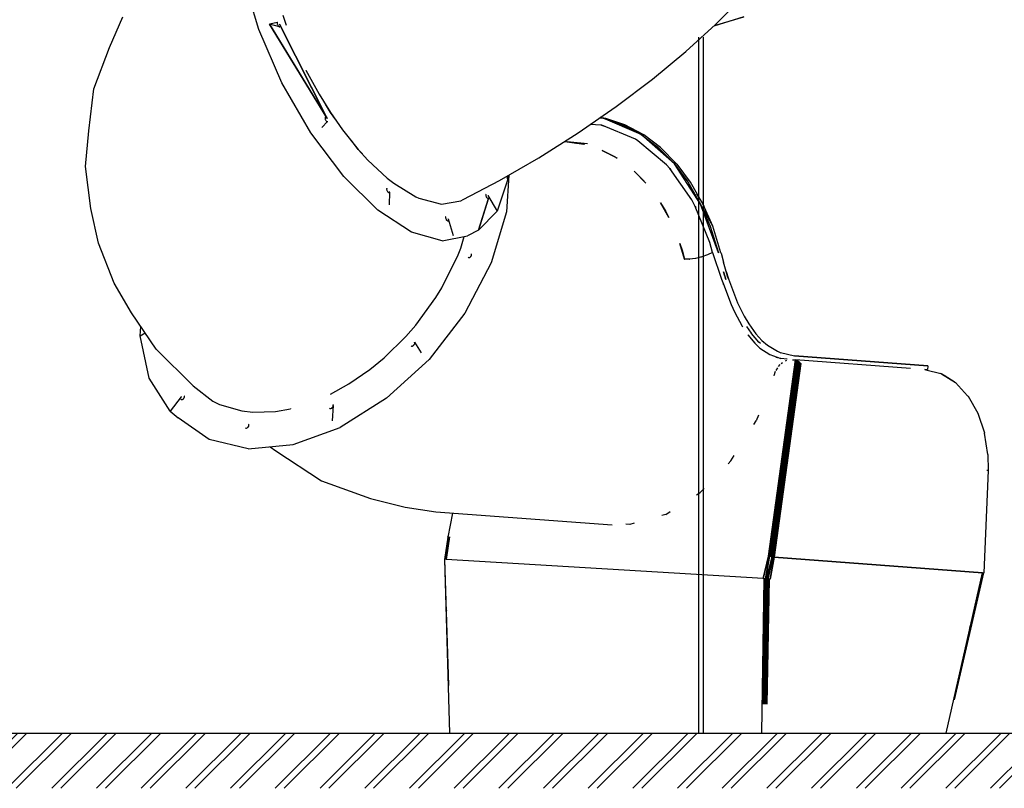
# Model space of a CAD drawing. Units: millimetres. Extents: x 38713 to 53104, y 15774 to 36916.
# Drawn here: x 49776 to 51802, y 15941 to 17522 of the extents above; entities that cross this region are included whole.
import ezdxf

# ---------------------------------------------------------------- set-up
doc = ezdxf.new("R2010")
doc.units = ezdxf.units.MM
doc.header["$MEASUREMENT"] = 0
for name, color, linetype, lineweight in [('0_Pen_No__1', 7, 'Continuous', 30), ('A-AREA-PATT_Pen_No__1', 7, 'Continuous', 30), ('A-NPLT_Pen_No__1', 7, 'Continuous', 30)]:
    doc.layers.add(name, color=color, linetype=linetype, lineweight=lineweight)

msp = doc.modelspace()

# ---------------------------------------------------------------- hatches: boundary and pattern name
at = {"layer": 'A-AREA-PATT_Pen_No__1', "linetype": 'Continuous'}
h = msp.add_hatch(dxfattribs=at)
h.set_pattern_fill('01___DOUBLE_1_4', color=256, style=0, pattern_type=2)
h.set_pattern_definition([(45, (0, 0), (-45.96194, 45.96194), []), (45, (-9.19, 9.19), (-45.96194, 45.96194), [])])
h.paths.add_polyline_path([(38867.7, 16054.8), (38867.7, 15941.1), (39038.8, 15941.1), (52451.7, 15941.1), (52451.7, 16054.8), (51363.8, 16054.8), (50963.8, 16054.8), (49684.2, 16054.8), (49284.2, 16054.8), (48774.2, 16054.8), (48374.2, 16054.8), (47447, 16054.8), (47047, 16054.8), (46700.5, 16054.8), (46300.5, 16054.8), (46249.6, 16054.8), (45849.6, 16054.8), (45790.5, 16054.8), (45390.5, 16054.8), (45045.5, 16054.8), (44645.5, 16054.8), (44434.1, 16054.8), (43966.1, 16054.8), (43586.4, 16054.8), (43120.4, 16054.8), (41430.3, 16054.8), (40961.6, 16054.8), (40698.4, 16054.8), (40120.7, 16054.8), (40025, 16054.8), (39625, 16054.8), (39038.8, 16054.8)])

# ---------------------------------------------------------------- linework, layer by layer
at = {"layer": '0_Pen_No__1', "linetype": 'Continuous'}
for p, q in [((50268, 17501.5), (50235.5, 17610.1)), ((51207.5, 17511.6), (51259.4, 17564.6)), ((49961.3, 17464.4), (49988.6, 17527.6)), ((50317.4, 17531.4), (50324.7, 17510.6)), ((51266, 17527.5), (51203.8, 17508.2)), ((51205.6, 17509.8), (51266, 17527.5)), ((50315.7, 17392), (50268, 17501.5)), ((50306.8, 17516), (50290.6, 17512.7)), ((50408, 17319.8), (50290.6, 17512.7)), ((50290.6, 17512.7), (50408.7, 17318.8)), ((50310.7, 17507), (50290.6, 17512.7)), ((50306.3, 17515.6), (50306.1, 17514.9)), ((50306.1, 17514.9), (50306.1, 17514)), ((50306.1, 17514), (50306.2, 17512.9)), ((50306.2, 17512.9), (50306.6, 17511.7)), ((50306.8, 17516), (50306.3, 17515.6)), ((50306.6, 17511.7), (50307.1, 17510.5)), ((50307.3, 17516.2), (50306.8, 17516)), ((50306.8, 17516), (50307.3, 17516.2)), ((50307.1, 17510.5), (50307.8, 17509.4)), ((50307.8, 17509.4), (50308.5, 17508.4)), ((50308.5, 17508.4), (50309.3, 17507.7)), ((50309.3, 17507.7), (50310, 17507.2)), ((50310, 17507.2), (50310.7, 17507)), ((50310.7, 17507), (50311.3, 17507.1)), ((50311.4, 17511.4), (50310.9, 17512.6)), ((50310.9, 17512.6), (50408.7, 17318.8)), ((50408.7, 17318.8), (50311.4, 17511.4)), ((50313.7, 17506.9), (50313.8, 17506.9)), ((50313.8, 17506.9), (50313.8, 17506.9)), ((51146.6, 17456.1), (51207.5, 17511.6)), ((49929.2, 17379.3), (49961.3, 17464.4)), ((50323.4, 17458.9), (50323.5, 17458.6)), ((50323.9, 17457.9), (50323.8, 17458.2)), ((50342, 17450.9), (50341.7, 17451.6)), ((50348.1, 17439), (50348.4, 17438.2)), ((51078.1, 17399.7), (51146.6, 17456.1)), ((50340, 17431.7), (50340.2, 17431.1)), ((50340.4, 17430.9), (50340.1, 17431.4)), ((50355.9, 17423.4), (50355.8, 17423.6)), ((50355.9, 17423.4), (50355.9, 17423.4)), ((50365.1, 17417.9), (50365.1, 17418)), ((50365.1, 17417.9), (50392.1, 17368.4)), ((51003.5, 17343.6), (51078.1, 17399.7)), ((49918.4, 17293), (49929.2, 17379.3)), ((50375.3, 17289), (50315.7, 17392)), ((50371.4, 17392.6), (50371.7, 17392.2)), ((50376.9, 17381.8), (50376.6, 17382.3)), ((50380.6, 17364.9), (50380.9, 17364.2)), ((50380.6, 17364.9), (50380.6, 17364.9)), ((50392.1, 17368.4), (50415.6, 17330.7)), ((50415.6, 17330.7), (50405.5, 17348.1)), ((50924.9, 17289.2), (51003.5, 17343.6)), ((50404.8, 17320.7), (50404.5, 17320)), ((50404.5, 17320), (50404.5, 17319)), ((50404.5, 17319), (50404.7, 17317.9)), ((50404.7, 17317.9), (50405, 17316.8)), ((50405.2, 17321.1), (50404.8, 17320.7)), ((50405, 17316.8), (50405.5, 17315.6)), ((50405.5, 17315.6), (50406.2, 17314.4)), ((50408.7, 17318.8), (50408, 17319.8)), ((50415.6, 17330.7), (50440.3, 17295.3)), ((50426.9, 17315.6), (50415.6, 17330.7)), ((50976.4, 17319.1), (50968.9, 17319.6)), ((50969.7, 17320.1), (50976.4, 17319.1)), ((50981.9, 17318.7), (50970.2, 17320.5)), ((51054.5, 17285.4), (50976.4, 17319.1)), ((50976.4, 17319.1), (51015.7, 17306.1)), ((50976.6, 17319), (50976.7, 17319)), ((51021.2, 17305.6), (50981.9, 17318.7)), ((50409.7, 17312.2), (50397.9, 17300.2)), ((50406.2, 17314.4), (50406.9, 17313.5)), ((50406.9, 17313.5), (50407.7, 17312.7)), ((50407.7, 17312.7), (50408.4, 17312.2)), ((50408.4, 17312.2), (50409.1, 17312)), ((50409.1, 17312), (50409.7, 17312.2)), ((50409.7, 17312.2), (50410.1, 17312.6)), ((50440.3, 17295.3), (50472.7, 17255)), ((50971.7, 17305.1), (50949.8, 17306.4)), ((50973.5, 17304.7), (50971.7, 17305.1)), ((50973.2, 17304.7), (50973.5, 17304.7)), ((51043.3, 17275.9), (50973.5, 17304.7)), ((50973.5, 17304.7), (50978.6, 17302.5)), ((50996.1, 17312.6), (51035, 17295.8)), ((51015.7, 17306.1), (51054.5, 17285.4)), ((51060, 17285), (51021.2, 17305.6)), ((49911.8, 17219.9), (49918.4, 17293)), ((50442.8, 17199.6), (50375.3, 17289)), ((50844.2, 17237.9), (50924.9, 17289.2)), ((51048.1, 17272.9), (51043.3, 17275.9)), ((51122.9, 17225.2), (51054.5, 17285.4)), ((51054.5, 17285.4), (51089, 17259.4)), ((51094.5, 17259), (51060, 17285)), ((51060, 17285), (51060, 17285)), ((50472.7, 17255), (50459, 17273.1)), ((50472.7, 17255), (50492.5, 17233.2)), ((50481.8, 17245.9), (50472.7, 17255)), ((50896.6, 17271.2), (50902.6, 17270.7)), ((50938.1, 17265.5), (50902.6, 17270.7)), ((50902.6, 17270.7), (50936.5, 17265.8)), ((50944.2, 17266.7), (50902.6, 17270.7)), ((50920, 17268.2), (50920.8, 17268.1)), ((50936.5, 17265.8), (50938.1, 17265.5)), ((51106.8, 17223.6), (51048.1, 17272.9)), ((51088.8, 17259.6), (51089.2, 17259.2)), ((51089, 17259.4), (51122.9, 17225.2)), ((51128.3, 17224.8), (51094.5, 17259)), ((50763.2, 17190.9), (50844.2, 17237.9)), ((50974.8, 17253.1), (51001.1, 17239.5)), ((51005.5, 17236.8), (50974.8, 17253.1)), ((51001.1, 17239.5), (51005.5, 17236.8)), ((49922.7, 17133.3), (49911.8, 17219.9)), ((50492.5, 17233.2), (50532.5, 17195.9)), ((51113.7, 17216), (51106.8, 17223.6)), ((51158.7, 17151.4), (51113.7, 17216)), ((51113.7, 17216), (51115.3, 17213.5)), ((51177, 17142.3), (51122.9, 17225.2)), ((51122.9, 17225.2), (51150.6, 17188.4)), ((51128.3, 17224.8), (51128.4, 17224.7)), ((51128.4, 17224.7), (51128.4, 17224.7)), ((51156.1, 17188), (51128.4, 17224.7)), ((50513.4, 17129.8), (50442.8, 17199.6)), ((50532.5, 17195.9), (50532.4, 17196)), ((50532.5, 17195.9), (50545.8, 17185.5)), ((50782.6, 17202.2), (50777.5, 17126.4)), ((50778.5, 17199.8), (50779.8, 17191.9)), ((50780.1, 17200.7), (50779.8, 17191.9)), ((51040.3, 17210.2), (51058.4, 17192.3)), ((51064.6, 17185.4), (51040.3, 17210.2)), ((50531.5, 17174.6), (50531.2, 17173.9)), ((50531.2, 17173.9), (50531.2, 17173)), ((50531.2, 17173), (50531.4, 17171.9)), ((50531.9, 17175.1), (50531.5, 17174.6)), ((50545.8, 17185.5), (50591, 17157.5)), ((50688.5, 17151.7), (50763.2, 17190.9)), ((50779.8, 17191.9), (50758.3, 17127.7)), ((51058.4, 17192.3), (51064.6, 17185.4)), ((51150.6, 17188.4), (51172.9, 17148.6)), ((51150.6, 17188.4), (51177, 17142.3)), ((51182.5, 17141.9), (51156.1, 17188)), ((50531.4, 17171.9), (50531.7, 17170.7)), ((50531.7, 17170.7), (50532.2, 17169.6)), ((50532.2, 17169.6), (50532.9, 17168.4)), ((50532.9, 17168.4), (50533.6, 17167.5)), ((50533.6, 17167.5), (50534.4, 17166.7)), ((50534.4, 17166.7), (50535.1, 17166.2)), ((50535.1, 17166.2), (50535.8, 17166)), ((50535.8, 17166), (50536.4, 17166.1)), ((50537, 17167.3), (50536.1, 17141)), ((50537, 17167.3), (50537.1, 17168.2)), ((50591, 17157.5), (50597.3, 17154.7)), ((50597.3, 17154.7), (50644.2, 17142.5)), ((50741, 17155), (50720.2, 17088.8)), ((50720.2, 17088.8), (50740.7, 17154.3)), ((50735.2, 17161.7), (50735.1, 17160.8)), ((50735.1, 17160.8), (50735.3, 17159.7)), ((50735.4, 17162.4), (50735.2, 17161.7)), ((50735.3, 17159.7), (50735.7, 17158.5)), ((50735.8, 17162.8), (50735.4, 17162.4)), ((50735.7, 17158.5), (50736.2, 17157.3)), ((50736.2, 17157.3), (50736.8, 17156.2)), ((50736.8, 17156.2), (50737.6, 17155.2)), ((50737.6, 17155.2), (50738.3, 17154.5)), ((50738.3, 17154.5), (50739.1, 17154)), ((50739.1, 17154), (50739.8, 17153.8)), ((50740, 17159.4), (50739.3, 17160.5)), ((50739.3, 17160.5), (50758.3, 17127.7)), ((50739.8, 17153.8), (50740.3, 17153.9)), ((50740.7, 17154.3), (50741, 17155)), ((51168.3, 17163.6), (51182.5, 17141.9)), ((49938.6, 17062.3), (49922.7, 17133.3)), ((50644.2, 17142.5), (50644.1, 17142.5)), ((50644.2, 17142.5), (50684.1, 17149.5)), ((50644.3, 17142.5), (50644.2, 17142.5)), ((50684.1, 17149.5), (50688.5, 17151.7)), ((51094.7, 17144.9), (51105.2, 17127.1)), ((51111.8, 17114.8), (51094.7, 17144.9)), ((51165.9, 17137.7), (51158.7, 17151.4)), ((51195.8, 17063.4), (51165.9, 17137.7)), ((51165.9, 17137.7), (51166.8, 17135.4)), ((51201.8, 17097.1), (51177, 17142.3)), ((51177, 17142.3), (51196.3, 17097.5)), ((51213.4, 17042.3), (51177, 17142.3)), ((51178.1, 17139.4), (51179, 17137.8)), ((51182.5, 17141.9), (51191, 17118.7)), ((51201.8, 17097.2), (51182.5, 17141.9)), ((50582.5, 17084.5), (50513.4, 17129.8)), ((50652.3, 17116), (50652.2, 17115.1)), ((50652.2, 17115.1), (50652.4, 17114)), ((50652.5, 17116.7), (50652.3, 17116)), ((50652.4, 17114), (50652.7, 17112.8)), ((50652.9, 17117.1), (50652.5, 17116.7)), ((50652.7, 17112.8), (50653.3, 17111.6)), ((50657.9, 17111.4), (50657.6, 17112.5)), ((50657.6, 17112.5), (50668, 17077.9)), ((50758.3, 17127.7), (50720.2, 17088.8)), ((50777.5, 17126.4), (50746, 17021.7)), ((51105.2, 17127.1), (51111.8, 17114.8)), ((50653.3, 17111.6), (50653.9, 17110.5)), ((50653.9, 17110.5), (50654.6, 17109.5)), ((50654.6, 17109.5), (50655.4, 17108.8)), ((50655.4, 17108.8), (50656.2, 17108.3)), ((50656.2, 17108.3), (50656.8, 17108.1)), ((50656.8, 17108.1), (50657.4, 17108.2)), ((51196.3, 17097.5), (51213.4, 17042.3)), ((51201.8, 17097.2), (51201.8, 17097.1)), ((51218.8, 17042), (51201.8, 17097.1)), ((50645.3, 17066.7), (50582.5, 17084.5)), ((50645.3, 17066.7), (50697.6, 17077.6)), ((50683.9, 17052), (50690.7, 17076.1)), ((50720.2, 17088.8), (50697.6, 17077.6)), ((49970.7, 16979.7), (49938.6, 17062.3)), ((50678.4, 17038.3), (50683.9, 17052)), ((51144, 17029.3), (51134.2, 17061.7)), ((51134.2, 17061.7), (51138.7, 17047.7)), ((51134.6, 17060.2), (51134.7, 17060.1)), ((51201.6, 17043), (51195.8, 17063.4)), ((50644.6, 16970.5), (50678.4, 17038.3)), ((50698.6, 17033.2), (50699.3, 17032.7)), ((50699.3, 17032.7), (50700.2, 17032.5)), ((50700.2, 17032.5), (50701.2, 17032.6)), ((50701.2, 17032.6), (50702.2, 17032.9)), ((50702.2, 17032.9), (50703.3, 17033.6)), ((50703.3, 17033.6), (50704.2, 17034.5)), ((50703.3, 17033.6), (50703.7, 17034.3)), ((50703.7, 17034.3), (50704.4, 17035.4)), ((50704.2, 17034.5), (50705, 17035.5)), ((50704.4, 17035.4), (50705.4, 17036.2)), ((50705, 17035.5), (50705.6, 17036.6)), ((50705.8, 17039.8), (50705.4, 17040.5)), ((50705.6, 17036.6), (50706, 17037.8)), ((50706, 17038.8), (50705.8, 17039.8)), ((50706, 17037.8), (50706, 17038.8)), ((51138.7, 17047.7), (51144, 17029.3)), ((51179.2, 17034.1), (51166.4, 17031)), ((51179, 17034), (51179.2, 17034.1)), ((51191.3, 17038.2), (51179.2, 17034.1)), ((51201.6, 17043), (51191.3, 17038.2)), ((51191.3, 17038.2), (51191.4, 17038.2)), ((51201.6, 17043), (51220.1, 16987.9)), ((51218.8, 17042), (51218.9, 17041.9)), ((51218.9, 17041.9), (51223.7, 17023.3)), ((50746, 17021.7), (50691.7, 16918.2)), ((51154.3, 17029.4), (51144, 17029.3)), ((51144, 17029.3), (51144.2, 17029.3)), ((51166.4, 17031), (51154.3, 17029.4)), ((51154.3, 17029.4), (51154.5, 17029.4)), ((51229.2, 17004.1), (51223.7, 17023.3)), ((51226.9, 16994.2), (51224.1, 17003.1)), ((51224.1, 17003.1), (51227.4, 16992.3)), ((51227.4, 16992.3), (51229, 16987.4)), ((51229, 16987.4), (51227.7, 16991.5)), ((51229.2, 17004.1), (51234, 16989.1)), ((51233.1, 16991.9), (51229.2, 17004.1)), ((51234, 16989.1), (51233.1, 16991.9)), ((50006.7, 16919), (49970.7, 16979.7)), ((50632.5, 16950.7), (50644.6, 16970.5)), ((51220.1, 16987.9), (51223.8, 16977.6)), ((51223.8, 16977.4), (51223.8, 16977.6)), ((51223.8, 16977.6), (51239.9, 16936.2)), ((51234, 16989.1), (51252.9, 16939.4)), ((50591, 16893.9), (50632.5, 16950.7)), ((51239.9, 16936.2), (51246.6, 16921.2)), ((51252.9, 16939.4), (51258, 16928.6)), ((50057.4, 16844.4), (50006.7, 16919)), ((50691.7, 16918.2), (50618.4, 16823.2)), ((51246.6, 16921.2), (51262.2, 16891.4)), ((51258, 16928.6), (51266.7, 16911.8)), ((51266.7, 16911.8), (51275.8, 16896.5)), ((50024.4, 16871.4), (50025.7, 16891)), ((50570.4, 16870.2), (50591, 16893.9)), ((51262.2, 16891.4), (51262.9, 16890.4)), ((51281.6, 16877), (51272.1, 16890.8)), ((51275.8, 16896.5), (51276, 16896.2)), ((51276, 16896.2), (51290.8, 16875.9)), ((50024.4, 16871.4), (50034.7, 16877.9)), ((50043.1, 16784.9), (50024.4, 16871.4)), ((50034.7, 16877.9), (50034.7, 16877.9)), ((50526, 16826.7), (50570.4, 16870.2)), ((51274.1, 16873.4), (51274.1, 16873.5)), ((51274.1, 16873.5), (51288.5, 16856.3)), ((51281.9, 16876.6), (51281.6, 16877)), ((51297, 16858.6), (51281.9, 16876.6)), ((51290.8, 16875.9), (51303.2, 16862.3)), ((50581.6, 16851.1), (50582.3, 16850.6)), ((50582.3, 16850.6), (50583.1, 16850.4)), ((50583.1, 16850.4), (50584.1, 16850.5)), ((50584.1, 16850.5), (50585.2, 16850.9)), ((50585.2, 16850.9), (50586.2, 16851.6)), ((50586.2, 16851.6), (50587.2, 16852.4)), ((50586.2, 16851.5), (50586.6, 16852.3)), ((50586.6, 16852.3), (50587.4, 16853.3)), ((50587.2, 16852.4), (50588, 16853.5)), ((50587.4, 16853.3), (50588.4, 16854.2)), ((50588, 16853.5), (50588.6, 16854.6)), ((50588.8, 16857.7), (50588.3, 16858.5)), ((50588.3, 16858.5), (50601.9, 16836.8)), ((50588.6, 16854.6), (50588.9, 16855.7)), ((50589, 16856.8), (50588.8, 16857.7)), ((50588.9, 16855.7), (50589, 16856.8)), ((51288.5, 16856.3), (51299, 16846.5)), ((51300, 16855.6), (51297, 16858.6)), ((51303.2, 16862.3), (51314.5, 16852.5)), ((51314.5, 16852.5), (51334.9, 16839.9)), ((50133.3, 16768.7), (50057.4, 16844.4)), ((51299, 16846.5), (51299, 16846.5)), ((51299, 16846.5), (51319.5, 16833.1)), ((51319.5, 16833.1), (51342, 16825.2)), ((51334.9, 16839.9), (51341.9, 16837)), ((51341.3, 16837.2), (51370, 16830.5)), ((51370, 16830.5), (51644.2, 16810.1)), ((51644.2, 16809.6), (51370, 16830.5)), ((50496.4, 16802.4), (50526, 16826.7)), ((50618.4, 16823.2), (50531, 16743.1)), ((51316.5, 16418.6), (51371.8, 16822.2)), ((51372, 16822.2), (51316.5, 16418.6)), ((51316.5, 16418.6), (51373.5, 16822)), ((51373.9, 16821.8), (51316.5, 16418.6)), ((51318.9, 16418.3), (51373.9, 16821.8)), ((51374.1, 16821.8), (51318.9, 16418.3)), ((51321.5, 16417.9), (51376.2, 16820.8)), ((51376.3, 16820.7), (51321.5, 16417.9)), ((51324, 16417.4), (51378.5, 16819.1)), ((51378.7, 16819), (51324, 16417.4)), ((51324, 16417.4), (51380.3, 16817.4)), ((51380.8, 16816.9), (51324, 16417.4)), ((51326.3, 16416.9), (51380.8, 16816.9)), ((51380.9, 16816.8), (51326.3, 16416.9)), ((51328.3, 16416.4), (51382.9, 16814.4)), ((51382.9, 16814.4), (51328.3, 16416.4)), ((51342, 16825.2), (51331.6, 16826.9)), ((51336.8, 16808.5), (51340.5, 16812.7)), ((51355, 16823.4), (51342, 16825.2)), ((51342.6, 16814.7), (51345.5, 16816.9)), ((51351.6, 16820.3), (51354.3, 16821.5)), ((51355, 16823.4), (51354.9, 16823.4)), ((51366.1, 16822.6), (51371.8, 16822.2)), ((51371.8, 16822.2), (51371.9, 16822.2)), ((51371.9, 16822.2), (51371.9, 16822.2)), ((51371.9, 16822.2), (51372, 16822.2)), ((51608.9, 16804.6), (51372, 16822.2)), ((51373.5, 16822), (51374.1, 16821.8)), ((51376.2, 16820.8), (51375.2, 16821.3)), ((51376.2, 16820.8), (51376.3, 16820.7)), ((51376.3, 16820.7), (51376.9, 16820.3)), ((51376.9, 16820.3), (51378.7, 16819)), ((51378.5, 16819.1), (51376.9, 16820.3)), ((51378.7, 16819), (51378.5, 16819.1)), ((51378.7, 16819), (51380.3, 16817.4)), ((51380.9, 16816.8), (51380.3, 16817.4)), ((51380.3, 16817.4), (51380.9, 16816.8)), ((51381.9, 16815.6), (51382.9, 16814.4)), ((51644.2, 16809.6), (51644, 16807.1)), ((51644.2, 16810.1), (51644.2, 16809.6)), ((50453.5, 16772.8), (50496.4, 16802.4)), ((50496.4, 16802.4), (50496.3, 16802.3)), ((50496.5, 16802.5), (50496.4, 16802.4)), ((51330.5, 16798.3), (51327.2, 16789.7)), ((51327.2, 16789.7), (51327.2, 16789.5)), ((51335, 16806), (51331.7, 16800.6)), ((51638.1, 16802.4), (51643.4, 16802.1)), ((51640, 16802), (51638.2, 16802.4)), ((51640, 16802), (51670.8, 16794.4)), ((51643.7, 16804.6), (51643.4, 16802.1)), ((51644, 16807.1), (51643.7, 16804.6)), ((51670.8, 16794.4), (51672.2, 16793.6)), ((51679.7, 16789.6), (51670.8, 16794.4)), ((51672.2, 16793.6), (51701, 16775.7)), ((51679.7, 16789.6), (51698.2, 16777.5)), ((50085.8, 16716.9), (50043.1, 16784.9)), ((50133.3, 16768.7), (50173.5, 16737.5)), ((50415.7, 16751.8), (50453.5, 16772.8)), ((51726.2, 16748.4), (51701, 16775.7)), ((50115.2, 16747.8), (50114.8, 16748.5)), ((50115.4, 16746.8), (50115.2, 16747.8)), ((50415.7, 16751.8), (50415.6, 16751.8)), ((50415.7, 16751.8), (50415.7, 16751.8)), ((51726.2, 16748.4), (51727, 16747.6)), ((50108.4, 16746.2), (50085.8, 16716.9)), ((50108, 16741.1), (50108.7, 16740.7)), ((50109.2, 16747.2), (50108.4, 16746.2)), ((50108.7, 16740.7), (50109.6, 16740.5)), ((50109.6, 16740.5), (50110.6, 16740.5)), ((50110.6, 16740.5), (50111.6, 16740.9)), ((50111.6, 16740.9), (50112.7, 16741.6)), ((50112.7, 16741.6), (50113.6, 16742.5)), ((50112.7, 16741.6), (50113.1, 16742.3)), ((50113.1, 16742.3), (50113.9, 16743.3)), ((50113.6, 16742.5), (50114.4, 16743.5)), ((50113.9, 16743.3), (50114.8, 16744.2)), ((50114.4, 16743.5), (50115, 16744.6)), ((50115, 16744.6), (50115.4, 16745.7)), ((50115.4, 16745.7), (50115.4, 16746.8)), ((50173.5, 16737.5), (50187.4, 16730.6)), ((50187.4, 16730.6), (50187.4, 16730.6)), ((50187.4, 16730.6), (50233.4, 16717.1)), ((50421.3, 16728.5), (50419.2, 16696.9)), ((50421.1, 16729.4), (50420.7, 16730.1)), ((50420.9, 16726.2), (50421.3, 16727.4)), ((50421.3, 16728.5), (50421.1, 16729.4)), ((50421.3, 16727.4), (50421.3, 16728.5)), ((50531, 16743.1), (50435.6, 16683.3)), ((51727, 16747.6), (51746.9, 16712.7)), ((50085.8, 16716.9), (50102.2, 16703.3)), ((50233.4, 16717.1), (50255.7, 16714.6)), ((50255.7, 16714.6), (50302.8, 16716.3)), ((50255.7, 16714.6), (50255.7, 16714.6)), ((50302.8, 16716.3), (50333.5, 16721.8)), ((50333.6, 16721.9), (50333.5, 16721.8)), ((50333.5, 16721.8), (50333.5, 16721.8)), ((50413.9, 16722.8), (50414.6, 16722.3)), ((50414.6, 16722.3), (50415.5, 16722.1)), ((50415.5, 16722.1), (50416.5, 16722.2)), ((50416.5, 16722.2), (50417.5, 16722.6)), ((50417.5, 16722.6), (50418.6, 16723.2)), ((50418.6, 16723.2), (50419.5, 16724.1)), ((50418.6, 16723.2), (50419, 16723.9)), ((50419, 16723.9), (50419.8, 16725)), ((50419.5, 16724.1), (50420.3, 16725.1)), ((50419.8, 16725), (50420.7, 16725.8)), ((50420.3, 16725.1), (50420.9, 16726.2)), ((51295.7, 16708.8), (51290.9, 16696.5)), ((51746.9, 16712.7), (51760.8, 16672)), ((50166, 16658.3), (50102.2, 16703.3)), ((50247.8, 16689.1), (50247.3, 16689.9)), ((50247.6, 16686), (50247.9, 16687.1)), ((50248, 16688.2), (50247.8, 16689.1)), ((50247.9, 16687.1), (50248, 16688.2)), ((51286.3, 16689.1), (51290.9, 16696.5)), ((50240.6, 16682.5), (50241.3, 16682)), ((50241.3, 16682), (50242.2, 16681.8)), ((50242.2, 16681.8), (50243.2, 16681.9)), ((50243.2, 16681.9), (50244.2, 16682.3)), ((50244.2, 16682.3), (50245.2, 16683)), ((50245.2, 16683), (50246.2, 16683.8)), ((50245.3, 16683), (50245.6, 16683.7)), ((50245.6, 16683.7), (50246.4, 16684.7)), ((50246.2, 16683.8), (50247, 16684.9)), ((50246.4, 16684.7), (50247.4, 16685.6)), ((50247, 16684.9), (50247.6, 16686)), ((50338.7, 16648), (50435.6, 16683.3)), ((51760.8, 16672), (51760.9, 16671.4)), ((51767.7, 16627.4), (51760.9, 16671.4)), ((50246.7, 16639.4), (50166, 16658.3)), ((50246.7, 16639.4), (50338.7, 16648)), ((50291.4, 16643.6), (50303, 16635.4)), ((50303, 16635.4), (50397.1, 16573.5)), ((51767.7, 16627.4), (51768.2, 16594.6)), ((51233.3, 16608.2), (51239.4, 16614.5)), ((51239.4, 16614.5), (51246.1, 16625.2)), ((51768.3, 16594.6), (51759.3, 16384.3)), ((51767.1, 16594.8), (51765.6, 16594.9)), ((51767.3, 16594.7), (51767.1, 16594.8)), ((51768, 16594.7), (51767.3, 16594.7)), ((51768.2, 16594.6), (51768, 16594.7)), ((51768.3, 16594.6), (51768.2, 16594.6)), ((50397.1, 16573.5), (50498, 16536.8)), ((51168.8, 16544.4), (51176.1, 16549.1)), ((51176.1, 16549.1), (51184.3, 16557.5)), ((50498, 16536.8), (50569.2, 16519.3)), ((50569.2, 16519.3), (50632.7, 16509.7)), ((50632.7, 16509.7), (50994.7, 16482.8)), ((50666.5, 16507.2), (50657, 16457.8)), ((51105.2, 16504.5), (51114.1, 16510.1)), ((51040.3, 16486.3), (51031.3, 16483.8)), ((51105.2, 16504.5), (51097, 16502.2)), ((51031.3, 16483.8), (51022.9, 16484.3)), ((50657, 16457.8), (50650.4, 16411.3)), ((50658.6, 16458.1), (50651.9, 16411.5)), ((50653.5, 16411.5), (50660.2, 16458)), ((50660.2, 16458), (50653.6, 16411.5)), ((50657, 16457.8), (50657.2, 16458.8)), ((50657, 16457.8), (50657.2, 16457.8)), ((50657.3, 16459.2), (50657.2, 16458.8)), ((50657.5, 16458), (50657.2, 16457.8)), ((50657.5, 16458), (50658.6, 16458.1)), ((50657.5, 16458), (50657.5, 16458)), ((51322.3, 16461), (51322.4, 16461)), ((51322.5, 16461), (51322.6, 16461)), ((51324.7, 16461.1), (51324.8, 16461.1)), ((51324.7, 16460.9), (51324.7, 16460.9)), ((51327.3, 16460.7), (51327.3, 16460.7)), ((51327.4, 16461.2), (51327.4, 16461.2)), ((51329.9, 16460.5), (51329.9, 16460.5)), ((51330, 16461.2), (51330, 16461.2)), ((51330.1, 16460.5), (51330.1, 16460.5)), ((51330.2, 16461.3), (51330.2, 16461.3)), ((51320.1, 16443.6), (51320.1, 16443.6)), ((51327.1, 16439), (51327, 16439)), ((50650.5, 16411.4), (50650.4, 16411.3)), ((50650.4, 16411.3), (50650.8, 16411.4)), ((50650.4, 16411.3), (50660.8, 16054.8)), ((50650.4, 16411.3), (50658.1, 16152.9)), ((50650.8, 16411.4), (50651.9, 16411.5)), ((50659.4, 16152.7), (50650.8, 16411.4)), ((50653.6, 16411.5), (50653.5, 16411.5)), ((50653.6, 16411.5), (50653.6, 16411.5)), ((51305.6, 16372.3), (50653.6, 16411.5)), ((51305.6, 16372.3), (51316.5, 16418.6)), ((51316.5, 16418.6), (51305.6, 16372.3)), ((51310.1, 16371.8), (51318.9, 16418.3)), ((51318.9, 16418.3), (51310.1, 16371.8)), ((51312.7, 16371.6), (51324, 16417.4)), ((51324, 16417.4), (51312.7, 16371.6)), ((51326.4, 16416.9), (51315.3, 16371.3)), ((51315.3, 16371.3), (51326.4, 16416.9)), ((51316.5, 16418.6), (51318.9, 16418.3)), ((51318.9, 16418.3), (51321.5, 16417.9)), ((51318.9, 16418.3), (51318.9, 16418.3)), ((51319.7, 16370.9), (51328.3, 16416.4)), ((51328.4, 16416.4), (51319.7, 16370.9)), ((51321.5, 16417.9), (51324, 16417.4)), ((51321.5, 16417.9), (51321.5, 16417.9)), ((51324.1, 16417.4), (51324, 16417.4)), ((51324.1, 16417.4), (51326.3, 16416.9)), ((51326.4, 16416.9), (51326.3, 16416.9)), ((51328.3, 16416.4), (51326.4, 16416.9)), ((51327.2, 16410.2), (51327.2, 16410.2)), ((51328.3, 16416.4), (51756.5, 16384.5)), ((51756.5, 16384.5), (51328.4, 16416.4)), ((51418.3, 16409.7), (51418.1, 16409.7)), ((51309.5, 16388.9), (51309.5, 16388.8)), ((51681.7, 16054.8), (51756.5, 16384.5)), ((51756.5, 16384.5), (51697.3, 16123.7)), ((51698.2, 16123.2), (51758.1, 16384.6)), ((51758.1, 16384.6), (51698.2, 16123.2)), ((51759, 16384.5), (51698.4, 16122.8)), ((51698.4, 16122.8), (51759.3, 16384.3)), ((51756.4, 16384.4), (51756.5, 16384.4)), ((51756.4, 16384.4), (51756.4, 16384.4)), ((51756.5, 16384.5), (51756.5, 16384.5)), ((51756.5, 16384.5), (51756.5, 16384.5)), ((51757.8, 16384.6), (51758.1, 16384.6)), ((51758, 16384.3), (51758, 16384.3)), ((51759, 16384.5), (51758.6, 16384.5)), ((51759.1, 16384.4), (51759, 16384.5)), ((51759.1, 16384.4), (51759.3, 16384.3)), ((51302.9, 16054.8), (51307.7, 16372.1)), ((51305.4, 16114), (51310.1, 16371.8)), ((51310.1, 16371.8), (51305.4, 16114)), ((51307.7, 16372.1), (51305.6, 16372.3)), ((51310.1, 16371.8), (51307.7, 16372.1)), ((51307.7, 16372.1), (51307.7, 16372.1)), ((51308, 16113.9), (51312.7, 16371.6)), ((51312.7, 16371.6), (51308, 16113.9)), ((51312.7, 16371.6), (51310.1, 16371.8)), ((51310.5, 16113.9), (51315.3, 16371.3)), ((51315.3, 16371.3), (51310.6, 16113.9)), ((51311.2, 16377.9), (51311.3, 16377.7)), ((51312.5, 16113.9), (51315.3, 16371.3)), ((51315.3, 16371.3), (51312.7, 16371.6)), ((51315.3, 16371.3), (51312.9, 16114)), ((51312.9, 16114), (51317.7, 16371.1)), ((51317.7, 16371.1), (51313.2, 16114)), ((51317.7, 16371.1), (51315.3, 16371.3)), ((51319.7, 16370.9), (51317.7, 16371.1)), ((51317.7, 16371.1), (51317.7, 16371.1)), ((51315.1, 16353.3), (51315.1, 16353.2)), ((51317.1, 16340.5), (51317.1, 16340.3)), ((50654.3, 16307.5), (50654.3, 16307)), ((50654.3, 16306.4), (50654.3, 16307)), ((51730.6, 16270.5), (51731.6, 16274.5)), ((51731.8, 16275.5), (51730.8, 16271.4)), ((51731.8, 16270.1), (51732.4, 16272.3)), ((51732.5, 16272.9), (51732.3, 16272.3))]:
    msp.add_line(p, q, dxfattribs=at)
at = {"layer": 'A-NPLT_Pen_No__1', "linetype": 'Continuous'}
for p, q in [((51172.4, 17485.8), (51172.4, 16054.8)), ((51182, 17485.8), (51182, 16054.8)), ((38867.7, 16054.8), (52451.7, 16054.8))]:
    msp.add_line(p, q, dxfattribs=at)

doc.saveas('drawing.dxf')
